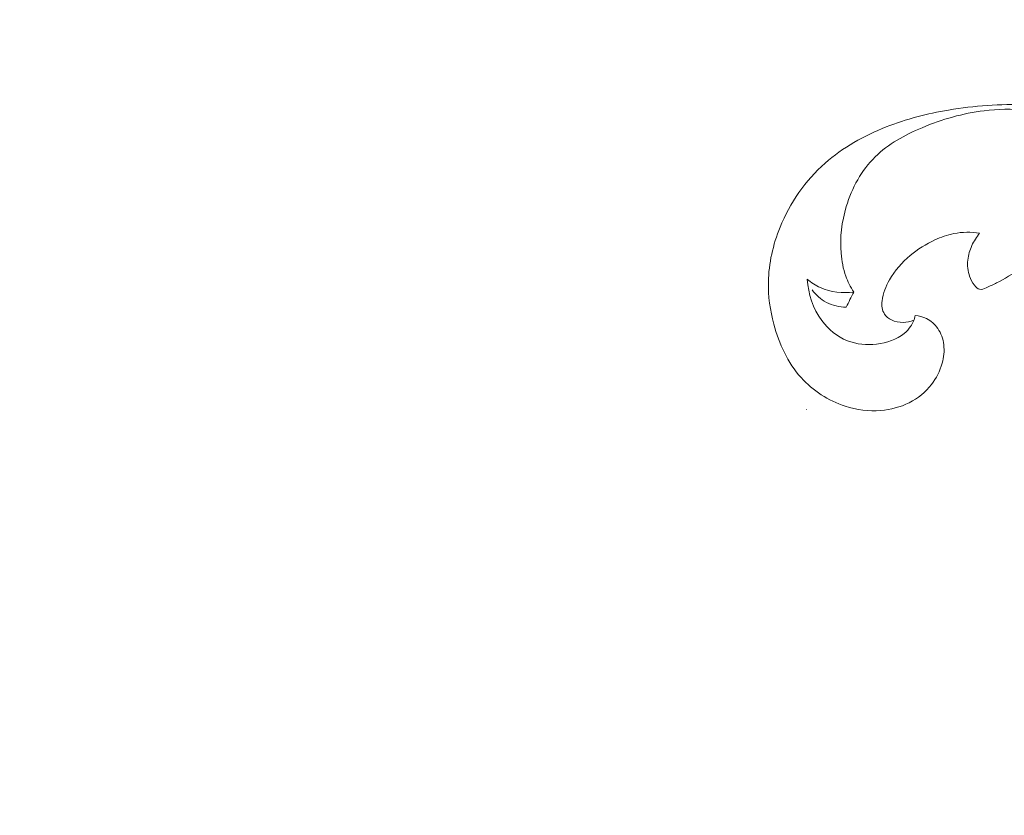
# Model space of a CAD drawing. Units: centimetres. Extents: x -220 to -53, y -118 to 118.
# Drawn here: x -192 to -186, y -24 to -19 of the extents above; entities that cross this region are included whole.
import ezdxf

# ---------------------------------------------------------------- set-up
doc = ezdxf.new("R2010")
doc.units = ezdxf.units.CM
doc.header["$MEASUREMENT"] = 0
doc.layers.add('layer 1', color=7, linetype='Continuous')

msp = doc.modelspace()

# ---------------------------------------------------------------- linework, layer by layer
at = {"layer": 'layer 1', "color": 250, "lineweight": 20}
for points, knots in [([(-220.41041, -117.93056), (-220.41041, -117.93056), (-220.41041, 118.25515), (-220.41041, 118.25515), (-220.41041, 118.25515), (-220.41041, 118.25515), (-53.41042, 118.25515), (-53.41042, 118.25515), (-53.41042, 118.25515), (-53.41042, 118.25515), (-53.41042, -117.93056), (-53.41042, -117.93056), (-53.41042, -117.93056), (-53.41042, -117.93056), (-220.41041, -117.93056), (-220.41041, -117.93056)], [0, 0, 0, 0, 0.2, 0.2, 0.2, 0.2, 0.4, 0.4, 0.4, 0.4, 0.6, 0.6, 0.6, 0.6, 1, 1, 1, 1]), ([(-185.31475, -19.12004), (-185.38475, -19.11386), (-185.45501, -19.11016), (-185.52526, -19.10885), (-185.52526, -19.10885), (-185.69996, -19.10544), (-185.87545, -19.11633), (-186.04766, -19.14534), (-186.04766, -19.14534), (-186.19045, -19.16931), (-186.33104, -19.20568), (-186.46622, -19.25875), (-186.46622, -19.25875), (-186.61482, -19.31705), (-186.75691, -19.3955), (-186.87633, -19.50125), (-186.87633, -19.50125), (-187.00771, -19.61758), (-187.11145, -19.76695), (-187.17812, -19.9316), (-187.17812, -19.9316), (-187.22535, -20.04857), (-187.25389, -20.17329), (-187.25632, -20.29834), (-187.25632, -20.29834), (-187.25804, -20.39322), (-187.24489, -20.48822), (-187.22002, -20.58118), (-187.22002, -20.58118), (-187.18505, -20.71238), (-187.12692, -20.8394), (-187.03678, -20.93942), (-187.03678, -20.93942), (-186.9575, -21.0276), (-186.85347, -21.0948), (-186.7407, -21.13133), (-186.7407, -21.13133), (-186.66374, -21.15616), (-186.58262, -21.16673), (-186.50272, -21.16025), (-186.50272, -21.16025), (-186.43652, -21.15492), (-186.37101, -21.13774), (-186.31167, -21.10775), (-186.31167, -21.10775), (-186.25381, -21.07837), (-186.20167, -21.03675), (-186.16188, -20.98541), (-186.16188, -20.98541), (-186.12936, -20.94347), (-186.10506, -20.89499), (-186.09076, -20.84328), (-186.09076, -20.84328), (-186.07956, -20.80292), (-186.07444, -20.76064), (-186.07956, -20.71903), (-186.07956, -20.71903), (-186.08426, -20.6805), (-186.09761, -20.64252), (-186.11986, -20.61049), (-186.11986, -20.61049), (-186.13943, -20.58234), (-186.16586, -20.55876), (-186.19626, -20.54364), (-186.19626, -20.54364), (-186.21952, -20.53217), (-186.24497, -20.52561), (-186.27042, -20.52349)], [0, 0, 0, 0, 0.0555556, 0.0555556, 0.0555556, 0.0555556, 0.1111111, 0.1111111, 0.1111111, 0.1111111, 0.1666667, 0.1666667, 0.1666667, 0.1666667, 0.2222222, 0.2222222, 0.2222222, 0.2222222, 0.2777778, 0.2777778, 0.2777778, 0.2777778, 0.3333333, 0.3333333, 0.3333333, 0.3333333, 0.3888889, 0.3888889, 0.3888889, 0.3888889, 0.4444444, 0.4444444, 0.4444444, 0.4444444, 0.5, 0.5, 0.5, 0.5, 0.5555556, 0.5555556, 0.5555556, 0.5555556, 0.6111111, 0.6111111, 0.6111111, 0.6111111, 0.6666667, 0.6666667, 0.6666667, 0.6666667, 0.7222222, 0.7222222, 0.7222222, 0.7222222, 0.7777778, 0.7777778, 0.7777778, 0.7777778, 0.8333333, 0.8333333, 0.8333333, 0.8333333, 0.8888889, 0.8888889, 0.8888889, 0.8888889, 1, 1, 1, 1]), ([(-186.68365, -20.36572), (-186.70526, -20.33235), (-186.7236, -20.29643), (-186.73708, -20.25893), (-186.73708, -20.25893), (-186.75474, -20.20975), (-186.76405, -20.15776), (-186.76823, -20.10558), (-186.76823, -20.10558), (-186.7768, -20.00024), (-186.76428, -19.89407), (-186.73359, -19.79228), (-186.73359, -19.79228), (-186.69589, -19.66745), (-186.63069, -19.5492), (-186.53978, -19.45926), (-186.53978, -19.45926), (-186.45211, -19.37251), (-186.34057, -19.31202), (-186.22531, -19.26363), (-186.22531, -19.26363), (-186.09116, -19.2073), (-185.95203, -19.16742), (-185.80943, -19.15003), (-185.80943, -19.15003), (-185.71671, -19.13869), (-185.62253, -19.13691), (-185.52897, -19.14535), (-185.52897, -19.14535), (-185.44834, -19.15265), (-185.36816, -19.16749), (-185.28768, -19.16555), (-185.28768, -19.16555), (-185.25853, -19.16484), (-185.22941, -19.16197), (-185.20045, -19.1582)], [0, 0, 0, 0, 0.1, 0.1, 0.1, 0.1, 0.2, 0.2, 0.2, 0.2, 0.3, 0.3, 0.3, 0.3, 0.4, 0.4, 0.4, 0.4, 0.5, 0.5, 0.5, 0.5, 0.6, 0.6, 0.6, 0.6, 0.7, 0.7, 0.7, 0.7, 0.8, 0.8, 0.8, 0.8, 1, 1, 1, 1]), ([(-186.28034, -20.5552), (-186.30307, -20.56407), (-186.32753, -20.56879), (-186.35222, -20.56928), (-186.35222, -20.56928), (-186.37948, -20.56985), (-186.40717, -20.56519), (-186.43139, -20.55271), (-186.43139, -20.55271), (-186.44938, -20.5435), (-186.46546, -20.53003), (-186.47696, -20.51325), (-186.47696, -20.51325), (-186.48528, -20.501), (-186.49115, -20.48709), (-186.49376, -20.47269), (-186.49376, -20.47269), (-186.49662, -20.45688), (-186.4956, -20.44055), (-186.49338, -20.42447), (-186.49338, -20.42447), (-186.48656, -20.37457), (-186.46795, -20.32724), (-186.44317, -20.28386), (-186.44317, -20.28386), (-186.40781, -20.22158), (-186.35965, -20.16722), (-186.30501, -20.12142), (-186.30501, -20.12142), (-186.25444, -20.07915), (-186.19828, -20.04409), (-186.13849, -20.01651), (-186.13849, -20.01651), (-186.09803, -19.99791), (-186.05587, -19.98261), (-186.01221, -19.97384), (-186.01221, -19.97384), (-185.9555, -19.96258), (-185.8963, -19.9623), (-185.83911, -19.97076)], [0, 0, 0, 0, 0.0909091, 0.0909091, 0.0909091, 0.0909091, 0.1818182, 0.1818182, 0.1818182, 0.1818182, 0.2727273, 0.2727273, 0.2727273, 0.2727273, 0.3636364, 0.3636364, 0.3636364, 0.3636364, 0.4545455, 0.4545455, 0.4545455, 0.4545455, 0.5454545, 0.5454545, 0.5454545, 0.5454545, 0.6363636, 0.6363636, 0.6363636, 0.6363636, 0.7272727, 0.7272727, 0.7272727, 0.7272727, 0.8181818, 0.8181818, 0.8181818, 0.8181818, 1, 1, 1, 1]), ([(-185.83911, -19.97076), (-185.85991, -19.99605), (-185.8774, -20.02439), (-185.89111, -20.05454), (-185.89111, -20.05454), (-185.90507, -20.08511), (-185.91513, -20.11752), (-185.9186, -20.15122), (-185.9186, -20.15122), (-185.92224, -20.1879), (-185.918, -20.22609), (-185.90613, -20.26024), (-185.90613, -20.26024), (-185.89878, -20.28112), (-185.88868, -20.30053), (-185.87411, -20.3195), (-185.87411, -20.3195), (-185.86481, -20.33177), (-185.85357, -20.34401), (-185.84057, -20.34717), (-185.84057, -20.34717), (-185.82651, -20.35055), (-185.81036, -20.34353), (-185.79524, -20.33694), (-185.79524, -20.33694), (-185.77006, -20.32587), (-185.74752, -20.31599), (-185.72515, -20.30467), (-185.72515, -20.30467), (-185.67168, -20.27776), (-185.61901, -20.24317), (-185.56382, -20.21544), (-185.56382, -20.21544), (-185.50594, -20.18637), (-185.44521, -20.16468), (-185.38201, -20.14976), (-185.38201, -20.14976), (-185.349, -20.14193), (-185.31512, -20.13591), (-185.28147, -20.13799), (-185.28147, -20.13799), (-185.25075, -20.13977), (-185.22015, -20.14831), (-185.19188, -20.16063)], [0, 0, 0, 0, 0.0833333, 0.0833333, 0.0833333, 0.0833333, 0.1666667, 0.1666667, 0.1666667, 0.1666667, 0.25, 0.25, 0.25, 0.25, 0.3333333, 0.3333333, 0.3333333, 0.3333333, 0.4166667, 0.4166667, 0.4166667, 0.4166667, 0.5, 0.5, 0.5, 0.5, 0.5833333, 0.5833333, 0.5833333, 0.5833333, 0.6666667, 0.6666667, 0.6666667, 0.6666667, 0.75, 0.75, 0.75, 0.75, 0.8333333, 0.8333333, 0.8333333, 0.8333333, 1, 1, 1, 1]), ([(-186.27042, -20.52349), (-186.27651, -20.54928), (-186.28699, -20.57441), (-186.30182, -20.59635), (-186.30182, -20.59635), (-186.31361, -20.6139), (-186.32825, -20.62949), (-186.34441, -20.643), (-186.34441, -20.643), (-186.39549, -20.68537), (-186.46236, -20.70658), (-186.53003, -20.71437), (-186.53003, -20.71437), (-186.59711, -20.72202), (-186.66496, -20.71657), (-186.72637, -20.69243), (-186.72637, -20.69243), (-186.79371, -20.66599), (-186.85324, -20.61715), (-186.89751, -20.55756), (-186.89751, -20.55756), (-186.95717, -20.47728), (-186.98914, -20.37763), (-186.99555, -20.27984)], [0, 0, 0, 0, 0.1428571, 0.1428571, 0.1428571, 0.1428571, 0.2857143, 0.2857143, 0.2857143, 0.2857143, 0.4285714, 0.4285714, 0.4285714, 0.4285714, 0.5714286, 0.5714286, 0.5714286, 0.5714286, 0.7142857, 0.7142857, 0.7142857, 0.7142857, 1, 1, 1, 1]), ([(-186.99555, -20.27984), (-186.96874, -20.30197), (-186.93922, -20.32123), (-186.90742, -20.33555), (-186.90742, -20.33555), (-186.83823, -20.36697), (-186.75815, -20.37557), (-186.68365, -20.36572)], [0, 0, 0, 0, 0.3333333, 0.3333333, 0.3333333, 0.3333333, 1, 1, 1, 1]), ([(-186.96237, -20.35106), (-186.93703, -20.38505), (-186.90473, -20.41497), (-186.86723, -20.43494), (-186.86723, -20.43494), (-186.82658, -20.45652), (-186.7798, -20.46648), (-186.73438, -20.46693)], [0, 0, 0, 0, 0.3333333, 0.3333333, 0.3333333, 0.3333333, 1, 1, 1, 1]), ([(-184.82159, -22.11909), (-184.80573, -22.10383), (-184.78852, -22.08964), (-184.77022, -22.07742), (-184.77022, -22.07742), (-184.7095, -22.03698), (-184.63527, -22.0177), (-184.56122, -22.01064), (-184.56122, -22.01064), (-184.48982, -22.00384), (-184.41865, -22.00831), (-184.34954, -22.02282), (-184.34954, -22.02282), (-184.2553, -22.04262), (-184.16488, -22.08131), (-184.081, -22.12987), (-184.081, -22.12987), (-183.988, -22.18387), (-183.90306, -22.2501), (-183.82749, -22.32557), (-183.82749, -22.32557), (-183.71033, -22.44234), (-183.61557, -22.58093), (-183.53857, -22.72783), (-183.53857, -22.72783), (-183.43638, -22.92268), (-183.36546, -23.13201), (-183.32184, -23.34647), (-183.32184, -23.34647), (-183.26212, -23.63993), (-183.25363, -23.94289), (-183.28147, -24.24058), (-183.28147, -24.24058), (-183.30662, -24.51023), (-183.36148, -24.77562), (-183.43692, -25.03512), (-183.43692, -25.03512), (-183.56479, -25.47462), (-183.75161, -25.89752), (-183.99457, -26.28656), (-183.99457, -26.28656), (-184.11299, -26.4762), (-184.24467, -26.6578), (-184.40086, -26.81667), (-184.40086, -26.81667), (-184.52517, -26.94326), (-184.66512, -27.05551), (-184.81512, -27.15132), (-184.81512, -27.15132), (-184.96796, -27.249), (-185.13137, -27.32952), (-185.30193, -27.3929), (-185.30193, -27.3929), (-185.44937, -27.44773), (-185.60228, -27.48965), (-185.75809, -27.50891), (-185.75809, -27.50891), (-185.88522, -27.52469), (-186.0144, -27.52545), (-186.14312, -27.50868), (-186.14312, -27.50868), (-186.28338, -27.49051), (-186.42306, -27.45169), (-186.54273, -27.37914), (-186.54273, -27.37914), (-186.63262, -27.32467), (-186.71108, -27.25116), (-186.77143, -27.16201), (-186.77143, -27.16201), (-186.81466, -27.09806), (-186.8486, -27.02607), (-186.85301, -26.95176), (-186.85301, -26.95176), (-186.85539, -26.91252), (-186.84951, -26.87254), (-186.84641, -26.8331), (-186.84641, -26.8331), (-186.84541, -26.81895), (-186.84462, -26.80479), (-186.84366, -26.7905), (-186.84366, -26.7905), (-186.84316, -26.78291), (-186.84261, -26.77524), (-186.844, -26.76798), (-186.844, -26.76798), (-186.84654, -26.75531), (-186.85501, -26.74351), (-186.8656, -26.73556), (-186.8656, -26.73556), (-186.87653, -26.72719), (-186.8898, -26.72291), (-186.90323, -26.72058), (-186.90323, -26.72058), (-186.92409, -26.71705), (-186.94535, -26.71843), (-186.96625, -26.72205), (-186.96625, -26.72205), (-186.99939, -26.72787), (-187.03132, -26.73937), (-187.06043, -26.75595), (-187.06043, -26.75595), (-187.09182, -26.77378), (-187.11971, -26.79751), (-187.14366, -26.82466), (-187.14366, -26.82466), (-187.16195, -26.84543), (-187.17795, -26.86825), (-187.19857, -26.88638), (-187.19857, -26.88638), (-187.21165, -26.89781), (-187.22654, -26.90734), (-187.24189, -26.91582)], [0, 0, 0, 0, 0.0344828, 0.0344828, 0.0344828, 0.0344828, 0.0689655, 0.0689655, 0.0689655, 0.0689655, 0.1034483, 0.1034483, 0.1034483, 0.1034483, 0.137931, 0.137931, 0.137931, 0.137931, 0.1724138, 0.1724138, 0.1724138, 0.1724138, 0.2068966, 0.2068966, 0.2068966, 0.2068966, 0.2413793, 0.2413793, 0.2413793, 0.2413793, 0.2758621, 0.2758621, 0.2758621, 0.2758621, 0.3103448, 0.3103448, 0.3103448, 0.3103448, 0.3448276, 0.3448276, 0.3448276, 0.3448276, 0.3793103, 0.3793103, 0.3793103, 0.3793103, 0.4137931, 0.4137931, 0.4137931, 0.4137931, 0.4482759, 0.4482759, 0.4482759, 0.4482759, 0.4827586, 0.4827586, 0.4827586, 0.4827586, 0.5172414, 0.5172414, 0.5172414, 0.5172414, 0.5517241, 0.5517241, 0.5517241, 0.5517241, 0.5862069, 0.5862069, 0.5862069, 0.5862069, 0.6206897, 0.6206897, 0.6206897, 0.6206897, 0.6551724, 0.6551724, 0.6551724, 0.6551724, 0.6896552, 0.6896552, 0.6896552, 0.6896552, 0.7241379, 0.7241379, 0.7241379, 0.7241379, 0.7586207, 0.7586207, 0.7586207, 0.7586207, 0.7931034, 0.7931034, 0.7931034, 0.7931034, 0.8275862, 0.8275862, 0.8275862, 0.8275862, 0.862069, 0.862069, 0.862069, 0.862069, 0.8965517, 0.8965517, 0.8965517, 0.8965517, 0.9310345, 0.9310345, 0.9310345, 0.9310345, 1, 1, 1, 1]), ([(-183.93785, -22.49421), (-183.82128, -22.6421), (-183.7211, -22.80496), (-183.64789, -22.97862), (-183.64789, -22.97862), (-183.52917, -23.26021), (-183.48133, -23.57042), (-183.48095, -23.87613), (-183.48095, -23.87613), (-183.48038, -24.29349), (-183.56815, -24.70237), (-183.69728, -25.10016), (-183.69728, -25.10016), (-183.8281, -25.50294), (-184.00138, -25.89416), (-184.25533, -26.2274), (-184.25533, -26.2274), (-184.45472, -26.48892), (-184.70374, -26.71467), (-184.98669, -26.89179), (-184.98669, -26.89179), (-185.13942, -26.98738), (-185.30191, -27.06873), (-185.47476, -27.10876), (-185.47476, -27.10876), (-185.64477, -27.14817), (-185.82492, -27.14753), (-186.00128, -27.13163), (-186.00128, -27.13163), (-186.10922, -27.12188), (-186.21575, -27.10642), (-186.31968, -27.07744), (-186.31968, -27.07744), (-186.47026, -27.0354), (-186.61537, -26.96479), (-186.73972, -26.86973), (-186.73972, -26.86973), (-186.77594, -26.84197), (-186.81039, -26.81221), (-186.84316, -26.78063)], [0, 0, 0, 0, 0.0909091, 0.0909091, 0.0909091, 0.0909091, 0.1818182, 0.1818182, 0.1818182, 0.1818182, 0.2727273, 0.2727273, 0.2727273, 0.2727273, 0.3636364, 0.3636364, 0.3636364, 0.3636364, 0.4545455, 0.4545455, 0.4545455, 0.4545455, 0.5454545, 0.5454545, 0.5454545, 0.5454545, 0.6363636, 0.6363636, 0.6363636, 0.6363636, 0.7272727, 0.7272727, 0.7272727, 0.7272727, 0.8181818, 0.8181818, 0.8181818, 0.8181818, 1, 1, 1, 1])]:
    msp.add_open_spline(points, degree=3, knots=knots, dxfattribs=at)
msp.add_open_spline([(-186.68365, -20.36572), (-186.70053, -20.39944), (-186.7175, -20.43321), (-186.73438, -20.46693)], degree=3, dxfattribs=at)
at = {"layer": 'layer 1', "lineweight": 20}
msp.add_open_spline([(-187.00087, -21.15077), (-187.00133, -21.15096), (-187.00164, -21.15152), (-187.00141, -21.15207), (-187.00141, -21.15207), (-187.00122, -21.15253), (-187.00056, -21.1528), (-187.0001, -21.15261), (-187.0001, -21.15261), (-186.99955, -21.15238), (-186.99937, -21.15177), (-186.99956, -21.15131), (-186.99956, -21.15131), (-186.99979, -21.15075), (-187.00031, -21.15054), (-187.00087, -21.15077)], degree=3, knots=[0, 0, 0, 0, 0.2, 0.2, 0.2, 0.2, 0.4, 0.4, 0.4, 0.4, 0.6, 0.6, 0.6, 0.6, 1, 1, 1, 1], dxfattribs=at)

doc.saveas('drawing.dxf')
